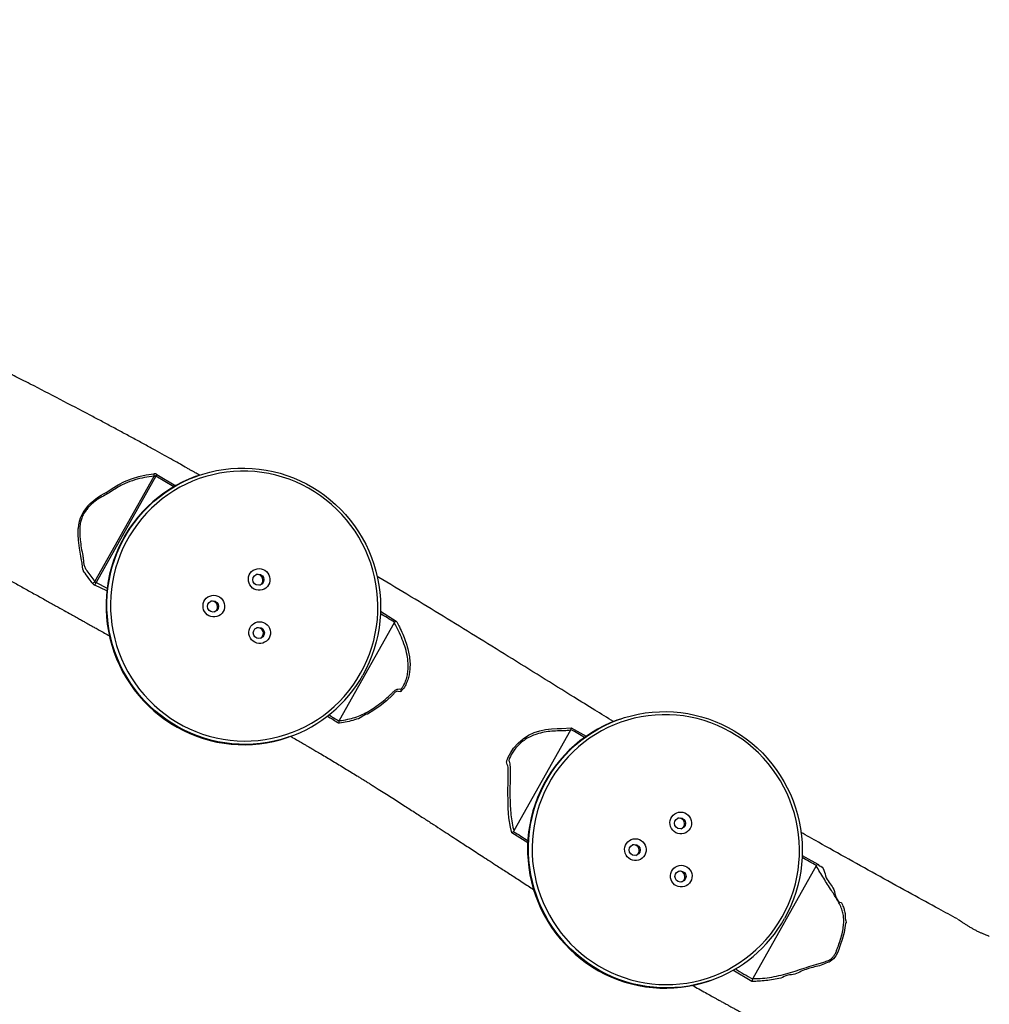
# Model space of a CAD drawing. Units: inches. Extents: x 2096 to 3939, y -334 to 1106.
# Drawn here: x 3074 to 3165, y 427 to 519 of the extents above; entities that cross this region are included whole.
import ezdxf

# ---------------------------------------------------------------- set-up
doc = ezdxf.new("R2010")
doc.units = ezdxf.units.IN
doc.header["$MEASUREMENT"] = 0
doc.layers.add('VP-DIM', color=7, linetype='Continuous')
doc.layers.add('VP-EQ', color=7, linetype='Continuous', true_color=0x8a3492)
doc.styles.get("Standard").update_dxf_attribs({"font": 'arial.ttf'})
doc.dimstyles.get("Standard").update_dxf_attribs({"dimtxt": 14, "dimasz": 20, "dimexe": 20, "dimexo": 50, "dimgap": 20, "dimtad": 0, "dimdec": 0, "dimzin": 0, "dimdsep": 46, "dimtxsty": 'Standard', "dimcen": -0.09, "dimadec": 0, "dimazin": 0, "dimtfac": 1, "dimtdec": 4, "dimtofl": 0, "dimtmove": 0, "dimatfit": 3, "dimfxl": 70, "dimfxlon": 1, "dimtolj": 1, "dimtzin": 0, "dimarcsym": 0})

# ---------------------------------------------------------------- blocks, each defined once
blk = doc.blocks.new('*D28')
at = {"layer": 'Defpoints', "color": 0}
for p in [(2797.965, 697.55), (3237.313, -322.745), (3919.282, -322.745)]:
    blk.add_point(p, dxfattribs=at)
at = {"layer": 'VP-DIM', "color": 0, "lineweight": -2}
for p, q in [((3849.282, 697.55), (3939.282, 697.55)), ((3919.282, 677.55), (3919.282, 218.122)), ((3919.282, -302.745), (3919.282, 120.422)), ((3849.282, -322.745), (3939.282, -322.745))]:
    blk.add_line(p, q, dxfattribs=at)
at = {"layer": 'VP-DIM', "color": 0}
for points in [[(3922.616, 677.55), (3915.949, 677.55), (3919.282, 697.55)], [(3915.949, -302.745), (3922.616, -302.745), (3919.282, -322.745)]]:
    blk.add_solid(points, dxfattribs=at)
at = {"layer": 'VP-DIM', "color": 0, "insert": (3919.282, 169.272), "char_height": 20, "attachment_point": 5, "rotation": 90}
blk.add_mtext('\\A1;1020', dxfattribs=at)
blk = doc.blocks.new('*D29')
at = {"layer": 'Defpoints', "color": 0}
for p in [(2473.148, 1086.005), (2473.148, 280.958), (3548.382, 7.253)]:
    blk.add_point(p, dxfattribs=at)
at = {"layer": 'VP-DIM', "color": 0, "lineweight": -2}
for p, q in [((2473.148, 1016.005), (2473.148, 1106.005)), ((3548.382, 1016.005), (3548.382, 1106.005)), ((2493.148, 1086.005), (2969.778, 1086.005)), ((3528.382, 1086.005), (3067.698, 1086.005))]:
    blk.add_line(p, q, dxfattribs=at)
at = {"layer": 'VP-DIM', "color": 0}
for points in [[(2493.148, 1089.339), (2493.148, 1082.672), (2473.148, 1086.005)], [(3528.382, 1082.672), (3528.382, 1089.339), (3548.382, 1086.005)]]:
    blk.add_solid(points, dxfattribs=at)
at = {"layer": 'VP-DIM', "color": 0, "insert": (3018.738, 1086.005), "char_height": 20, "attachment_point": 5}
blk.add_mtext('\\A1;1075', dxfattribs=at)
blk = doc.blocks.new('*D30')
at = {"layer": 'Defpoints', "color": 0}
for p in [(3015.908, 517.574), (3140.736, -151.325), (3805.309, -151.325)]:
    blk.add_point(p, dxfattribs=at)
at = {"layer": 'VP-DIM', "color": 0, "lineweight": -2}
for p, q in [((3735.309, 517.574), (3825.309, 517.574)), ((3805.309, 497.574), (3805.309, 200.359)), ((3805.309, -131.325), (3805.309, 116.059)), ((3735.309, -151.325), (3825.309, -151.325))]:
    blk.add_line(p, q, dxfattribs=at)
at = {"layer": 'VP-DIM', "color": 0}
for points in [[(3808.642, 497.574), (3801.976, 497.574), (3805.309, 517.574)], [(3801.976, -131.325), (3808.642, -131.325), (3805.309, -151.325)]]:
    blk.add_solid(points, dxfattribs=at)
at = {"layer": 'VP-DIM', "color": 0, "insert": (3805.309, 158.209), "char_height": 20, "attachment_point": 5, "rotation": 90}
blk.add_mtext('\\A1;669', dxfattribs=at)
blk = doc.blocks.new('*D31')
at = {"layer": 'Defpoints', "color": 0}
for p in [(3384.54, 940.09), (2633.742, 280.693), (3384.54, 99.187)]:
    blk.add_point(p, dxfattribs=at)
at = {"layer": 'VP-DIM', "color": 0, "lineweight": -2}
for p, q in [((2633.742, 870.09), (2633.742, 960.09)), ((3384.54, 870.09), (3384.54, 960.09)), ((2653.742, 940.09), (2969.081, 940.09)), ((3364.54, 940.09), (3049.201, 940.09))]:
    blk.add_line(p, q, dxfattribs=at)
at = {"layer": 'VP-DIM', "color": 0}
for points in [[(2653.742, 943.423), (2653.742, 936.757), (2633.742, 940.09)], [(3364.54, 936.757), (3364.54, 943.423), (3384.54, 940.09)]]:
    blk.add_solid(points, dxfattribs=at)
at = {"layer": 'VP-DIM', "color": 0, "insert": (3009.141, 940.09), "char_height": 20, "attachment_point": 5}
blk.add_mtext('\\A1;751', dxfattribs=at)
blk = doc.blocks.new('rb1319')
at = {"color": 8, "linetype": 'Continuous', "lineweight": 25}
for p, q in [((-3341.513, 566.133), (-3340.691, 567.625)), ((-3329.659, 561.417), (-3330.715, 559.627)), ((-3353.515, 544.401), (-3352.713, 545.835)), ((-3342.677, 540.341), (-3343.641, 538.835)), ((-3364.453, 526.485), (-3363.538, 527.965)), ((-3377.316, 505.452), (-3376.254, 507.224)), ((-3376.147, 507.055), (-3377.157, 505.368)), ((-3367.147, 499.734), (-3366.638, 500.774)), ((-3366.363, 500.754), (-3366.919, 499.613))]:
    blk.add_line(p, q, dxfattribs=at)
at = {"color": 7, "linetype": 'Continuous', "lineweight": 25}
for p, q in [((-3340.526, 567.453), (-3340.563, 567.48)), ((-3340.526, 567.453), (-3329.926, 561.487)), ((-3329.892, 561.472), (-3329.926, 561.487)), ((-3329.723, 557.438), (-3329.752, 557.522)), ((-3354.325, 549.026), (-3354.296, 548.942)), ((-3353.328, 544.386), (-3353.276, 544.366)), ((-3353.276, 544.366), (-3343.805, 539.036)), ((-3343.805, 539.036), (-3343.758, 538.997)), ((-3363.372, 527.78), (-3363.412, 527.811)), ((-3363.372, 527.78), (-3354.178, 522.605)), ((-3354.136, 522.588), (-3354.178, 522.605)), ((-3352.614, 517.79), (-3352.643, 517.874)), ((-3377.216, 509.378), (-3377.187, 509.294)), ((-3377.157, 505.368), (-3367.147, 499.734)), ((-3367.252, 499.626), (-3377.15, 505.197))]:
    blk.add_line(p, q, dxfattribs=at)
at = {"color": 7, "linetype": 'Continuous', "lineweight": 25, "flags": 128}
for points in [[(-3335.132, 570.207), (-3335.132, 570.207), (-3334.918, 570.19), (-3334.26, 570.084), (-3333.608, 569.908), (-3332.967, 569.683), (-3332.665, 569.573), (-3332.365, 569.455), (-3332.078, 569.308), (-3331.797, 569.097), (-3331.534, 568.785), (-3331.471, 568.679), (-3331.471, 568.679)], [(-3340.691, 567.625), (-3340.651, 567.647), (-3340.515, 567.722), (-3340.515, 567.722)], [(-3354.325, 549.026), (-3354.458, 549.431), (-3354.638, 550.074), (-3354.784, 550.726), (-3354.896, 551.384), (-3354.973, 552.047), (-3355.015, 552.714), (-3355.022, 553.382), (-3354.994, 554.05), (-3354.932, 554.716), (-3354.834, 555.378), (-3354.702, 556.034), (-3354.536, 556.683), (-3354.336, 557.323), (-3354.103, 557.952), (-3353.838, 558.568), (-3353.541, 559.17), (-3353.212, 559.756), (-3352.854, 560.324), (-3352.466, 560.874), (-3352.051, 561.403), (-3351.608, 561.91), (-3351.14, 562.394), (-3350.647, 562.853), (-3350.131, 563.286), (-3349.593, 563.693), (-3349.034, 564.071), (-3348.457, 564.42), (-3347.862, 564.74), (-3347.252, 565.028), (-3346.628, 565.284), (-3345.991, 565.509), (-3345.344, 565.7), (-3344.688, 565.858), (-3344.024, 565.981), (-3343.356, 566.071), (-3342.683, 566.126), (-3342.009, 566.146), (-3341.336, 566.132), (-3340.664, 566.083), (-3339.995, 566), (-3339.332, 565.882), (-3338.677, 565.73), (-3338.03, 565.545), (-3337.395, 565.326), (-3336.772, 565.075), (-3336.163, 564.793), (-3335.57, 564.479)], [(-3335.733, 564.262), (-3336.323, 564.574), (-3336.928, 564.854), (-3337.547, 565.102), (-3338.18, 565.317), (-3338.822, 565.498), (-3339.474, 565.646), (-3340.133, 565.759), (-3340.798, 565.838), (-3341.466, 565.882), (-3342.135, 565.89), (-3342.805, 565.864), (-3343.472, 565.803), (-3344.135, 565.706), (-3344.793, 565.576), (-3345.443, 565.411), (-3346.083, 565.212), (-3346.712, 564.981), (-3347.328, 564.717), (-3347.93, 564.421), (-3348.515, 564.094), (-3349.082, 563.737), (-3349.629, 563.351), (-3350.156, 562.937), (-3350.66, 562.496), (-3351.139, 562.029), (-3351.594, 561.539), (-3352.022, 561.025), (-3352.422, 560.49), (-3352.793, 559.935), (-3353.134, 559.362), (-3353.445, 558.771), (-3353.724, 558.166), (-3353.97, 557.546), (-3354.183, 556.916), (-3354.362, 556.275), (-3354.506, 555.625), (-3354.617, 554.97), (-3354.692, 554.31), (-3354.731, 553.647), (-3354.736, 552.983), (-3354.705, 552.32), (-3354.639, 551.66), (-3354.538, 551.004), (-3354.402, 550.355), (-3354.231, 549.714), (-3354.027, 549.083), (-3353.789, 548.464), (-3353.519, 547.858), (-3353.217, 547.268), (-3352.883, 546.695), (-3352.519, 546.14), (-3352.126, 545.605), (-3351.706, 545.091), (-3351.258, 544.601), (-3350.784, 544.134), (-3350.286, 543.694), (-3349.766, 543.28), (-3349.223, 542.894), (-3348.661, 542.537), (-3348.08, 542.21), (-3347.483, 541.914), (-3346.87, 541.65), (-3346.244, 541.418), (-3345.607, 541.22), (-3344.959, 541.055), (-3344.303, 540.925), (-3343.641, 540.829), (-3342.975, 540.768), (-3342.306, 540.741), (-3341.636, 540.75), (-3340.968, 540.794), (-3340.302, 540.873), (-3339.642, 540.986), (-3338.988, 541.134), (-3338.342, 541.316), (-3337.707, 541.531), (-3337.084, 541.779), (-3336.475, 542.059), (-3335.882, 542.371), (-3335.306, 542.713), (-3334.748, 543.084), (-3334.211, 543.485), (-3333.696, 543.912), (-3333.204, 544.366), (-3332.736, 544.845), (-3332.295, 545.347), (-3331.881, 545.871), (-3331.495, 546.417), (-3331.139, 546.981), (-3330.813, 547.563), (-3330.518, 548.162), (-3330.256, 548.774), (-3330.026, 549.399), (-3329.83, 550.035), (-3329.668, 550.681), (-3329.541, 551.333), (-3329.448, 551.991), (-3329.39, 552.653), (-3329.368, 553.317), (-3329.381, 553.981), (-3329.43, 554.642), (-3329.514, 555.301), (-3329.632, 555.953), (-3329.786, 556.598), (-3329.973, 557.235), (-3330.194, 557.86), (-3330.448, 558.472), (-3330.735, 559.07), (-3331.053, 559.652), (-3331.401, 560.217), (-3331.78, 560.762), (-3332.187, 561.287), (-3332.621, 561.789), (-3333.082, 562.267), (-3333.568, 562.721), (-3334.078, 563.149), (-3334.609, 563.549), (-3335.162, 563.92), (-3335.733, 564.262)], [(-3354.296, 548.942), (-3354.215, 548.715), (-3353.969, 548.094), (-3353.69, 547.488), (-3353.38, 546.896), (-3353.039, 546.322), (-3352.668, 545.766), (-3352.269, 545.23), (-3351.842, 544.716), (-3351.389, 544.225), (-3350.91, 543.757), (-3350.407, 543.315), (-3349.882, 542.9), (-3349.335, 542.512), (-3348.769, 542.154), (-3348.184, 541.825), (-3347.583, 541.526), (-3346.967, 541.259), (-3346.337, 541.025), (-3345.696, 540.823), (-3345.045, 540.654), (-3344.385, 540.519), (-3343.72, 540.418), (-3343.049, 540.352), (-3342.376, 540.321), (-3341.702, 540.324), (-3341.029, 540.361), (-3340.358, 540.434), (-3339.692, 540.54), (-3339.032, 540.681), (-3338.38, 540.856), (-3337.737, 541.063), (-3337.107, 541.304), (-3336.489, 541.576), (-3335.887, 541.88), (-3335.301, 542.215), (-3334.733, 542.579), (-3334.184, 542.971), (-3333.657, 543.391), (-3333.152, 543.838), (-3332.671, 544.309), (-3332.216, 544.805), (-3331.786, 545.323), (-3331.385, 545.863), (-3331.012, 546.422), (-3330.668, 546.999), (-3330.355, 547.593), (-3330.074, 548.203), (-3329.824, 548.825), (-3329.608, 549.46), (-3329.425, 550.104), (-3329.276, 550.757), (-3329.161, 551.416), (-3329.081, 552.081), (-3329.036, 552.748), (-3329.026, 553.416), (-3329.05, 554.084), (-3329.11, 554.749), (-3329.204, 555.41), (-3329.333, 556.065), (-3329.497, 556.713), (-3329.693, 557.351), (-3329.723, 557.438)], [(-3344.043, 555.606), (-3343.884, 555.496), (-3343.75, 555.357), (-3343.644, 555.196), (-3343.572, 555.018), (-3343.534, 554.828), (-3343.534, 554.636), (-3343.57, 554.446), (-3343.642, 554.266), (-3343.747, 554.103), (-3343.881, 553.962), (-3344.04, 553.849), (-3344.216, 553.767), (-3344.405, 553.72), (-3344.6, 553.709), (-3344.793, 553.735), (-3344.977, 553.796), (-3345.145, 553.891), (-3345.293, 554.016), (-3345.413, 554.167), (-3345.503, 554.337), (-3345.558, 554.522), (-3345.577, 554.714), (-3345.559, 554.906), (-3345.505, 555.092), (-3345.416, 555.264), (-3345.296, 555.417), (-3345.149, 555.544), (-3344.981, 555.642), (-3344.797, 555.707), (-3344.604, 555.736), (-3344.41, 555.729), (-3344.22, 555.685), (-3344.043, 555.606)], [(-3339.049, 555.65), (-3338.89, 555.54), (-3338.756, 555.402), (-3338.65, 555.24), (-3338.577, 555.062), (-3338.54, 554.872), (-3338.54, 554.68), (-3338.576, 554.49), (-3338.648, 554.31), (-3338.753, 554.147), (-3338.887, 554.006), (-3339.045, 553.893), (-3339.222, 553.811), (-3339.411, 553.764), (-3339.606, 553.753), (-3339.798, 553.779), (-3339.982, 553.84), (-3340.151, 553.935), (-3340.299, 554.06), (-3340.419, 554.211), (-3340.509, 554.381), (-3340.564, 554.566), (-3340.583, 554.758), (-3340.565, 554.95), (-3340.51, 555.136), (-3340.422, 555.308), (-3340.302, 555.461), (-3340.155, 555.589), (-3339.986, 555.686), (-3339.803, 555.751), (-3339.61, 555.78), (-3339.415, 555.773), (-3339.226, 555.729), (-3339.049, 555.65)], [(-3341.537, 551.341), (-3341.378, 551.23), (-3341.244, 551.092), (-3341.138, 550.931), (-3341.065, 550.752), (-3341.028, 550.563), (-3341.028, 550.37), (-3341.064, 550.18), (-3341.136, 550), (-3341.241, 549.837), (-3341.375, 549.696), (-3341.534, 549.583), (-3341.71, 549.501), (-3341.899, 549.454), (-3342.094, 549.443), (-3342.287, 549.469), (-3342.471, 549.531), (-3342.639, 549.626), (-3342.787, 549.751), (-3342.907, 549.901), (-3342.997, 550.072), (-3343.052, 550.257), (-3343.071, 550.448), (-3343.053, 550.641), (-3342.998, 550.826), (-3342.91, 550.999), (-3342.79, 551.151), (-3342.643, 551.279), (-3342.474, 551.377), (-3342.291, 551.442), (-3342.098, 551.471), (-3341.904, 551.463), (-3341.714, 551.42), (-3341.537, 551.341)], [(-3353.449, 543.175), (-3353.449, 543.175), (-3353.452, 543.494), (-3353.515, 544.401)], [(-3350.563, 538.43), (-3350.563, 538.43), (-3350.757, 538.506), (-3351.194, 538.73), (-3351.597, 539.002), (-3352.071, 539.423), (-3352.471, 539.892), (-3352.798, 540.405), (-3353.046, 540.94), (-3353.22, 541.474), (-3353.338, 542.014), (-3353.41, 542.554), (-3353.446, 543.089), (-3353.449, 543.175), (-3353.449, 543.175)], [(-3343.641, 538.835), (-3344.174, 538.7), (-3345.042, 538.551), (-3345.494, 538.51), (-3345.953, 538.495), (-3345.953, 538.495)], [(-3349.684, 538.483), (-3349.684, 538.483), (-3349.817, 538.479), (-3349.937, 538.45), (-3350.051, 538.406), (-3350.172, 538.362), (-3350.294, 538.341), (-3350.36, 538.356), (-3350.421, 538.38), (-3350.563, 538.43), (-3350.563, 538.43)], [(-3356.881, 528.39), (-3356.922, 528.154), (-3356.944, 528.065), (-3356.945, 528.018), (-3356.928, 527.974), (-3356.844, 527.878), (-3356.844, 527.878)], [(-3356.844, 527.878), (-3356.844, 527.878), (-3356.575, 527.603), (-3356.05, 527.04), (-3355.566, 526.443), (-3355.163, 525.864), (-3354.797, 525.265), (-3354.797, 525.265)], [(-3377.216, 509.378), (-3377.348, 509.783), (-3377.528, 510.426), (-3377.674, 511.078), (-3377.786, 511.736), (-3377.863, 512.4), (-3377.905, 513.066), (-3377.913, 513.735), (-3377.885, 514.403), (-3377.822, 515.068), (-3377.725, 515.73), (-3377.593, 516.387), (-3377.427, 517.036), (-3377.227, 517.675), (-3376.994, 518.304), (-3376.729, 518.92), (-3376.431, 519.522), (-3376.103, 520.108), (-3375.745, 520.677), (-3375.357, 521.226), (-3374.941, 521.755), (-3374.499, 522.262), (-3374.03, 522.746), (-3373.537, 523.205), (-3373.021, 523.639), (-3372.483, 524.045), (-3371.925, 524.423), (-3371.348, 524.773), (-3370.753, 525.092), (-3370.143, 525.38), (-3369.519, 525.637), (-3368.882, 525.861), (-3368.235, 526.052), (-3367.578, 526.21), (-3366.915, 526.334), (-3366.246, 526.423), (-3365.574, 526.478), (-3364.9, 526.499), (-3364.226, 526.484), (-3363.554, 526.435), (-3362.886, 526.352), (-3362.223, 526.234), (-3361.567, 526.082), (-3360.921, 525.897), (-3360.285, 525.679), (-3359.662, 525.428), (-3359.053, 525.145), (-3358.46, 524.831)], [(-3358.624, 524.614), (-3359.213, 524.926), (-3359.819, 525.206), (-3360.438, 525.454), (-3361.07, 525.669), (-3361.713, 525.851), (-3362.365, 525.998), (-3363.024, 526.112), (-3363.688, 526.19), (-3364.356, 526.234), (-3365.026, 526.243), (-3365.695, 526.216), (-3366.363, 526.155), (-3367.026, 526.059), (-3367.683, 525.928), (-3368.333, 525.763), (-3368.974, 525.565), (-3369.603, 525.333), (-3370.219, 525.069), (-3370.82, 524.773), (-3371.405, 524.446), (-3371.973, 524.089), (-3372.52, 523.703), (-3373.046, 523.289), (-3373.55, 522.848), (-3374.03, 522.382), (-3374.485, 521.891), (-3374.912, 521.377), (-3375.313, 520.842), (-3375.684, 520.287), (-3376.025, 519.714), (-3376.336, 519.123), (-3376.614, 518.518), (-3376.86, 517.899), (-3377.073, 517.268), (-3377.252, 516.627), (-3377.397, 515.978), (-3377.507, 515.322), (-3377.582, 514.662), (-3377.622, 513.999), (-3377.627, 513.335), (-3377.596, 512.672), (-3377.53, 512.012), (-3377.428, 511.356), (-3377.292, 510.707), (-3377.122, 510.066), (-3376.918, 509.435), (-3376.68, 508.816), (-3376.41, 508.211), (-3376.107, 507.62), (-3375.774, 507.047), (-3375.41, 506.492), (-3375.017, 505.957), (-3374.596, 505.443), (-3374.148, 504.953), (-3373.675, 504.487), (-3373.177, 504.046), (-3372.656, 503.632), (-3372.114, 503.246), (-3371.552, 502.889), (-3370.971, 502.562), (-3370.374, 502.266), (-3369.761, 502.002), (-3369.135, 501.771), (-3368.497, 501.572), (-3367.85, 501.408), (-3367.194, 501.277), (-3366.532, 501.181), (-3365.866, 501.12), (-3365.197, 501.094), (-3364.527, 501.102), (-3363.858, 501.146), (-3363.193, 501.225), (-3362.532, 501.339), (-3361.878, 501.486), (-3361.233, 501.668), (-3360.598, 501.883), (-3359.975, 502.131), (-3359.366, 502.411), (-3358.773, 502.723), (-3358.196, 503.065), (-3357.639, 503.437), (-3357.102, 503.837), (-3356.586, 504.264), (-3356.094, 504.718), (-3355.627, 505.197), (-3355.186, 505.699), (-3354.772, 506.224), (-3354.386, 506.769), (-3354.029, 507.333), (-3353.703, 507.916), (-3353.409, 508.514), (-3353.146, 509.126), (-3352.917, 509.752), (-3352.721, 510.388), (-3352.559, 511.033), (-3352.431, 511.686), (-3352.339, 512.344), (-3352.281, 513.006), (-3352.259, 513.669), (-3352.272, 514.333), (-3352.321, 514.995), (-3352.404, 515.653), (-3352.523, 516.306), (-3352.676, 516.951), (-3352.864, 517.587), (-3353.085, 518.212), (-3353.339, 518.825), (-3353.625, 519.423), (-3353.943, 520.005), (-3354.292, 520.569), (-3354.671, 521.114), (-3355.078, 521.639), (-3355.512, 522.141), (-3355.973, 522.62), (-3356.459, 523.073), (-3356.968, 523.501), (-3357.5, 523.901), (-3358.052, 524.272), (-3358.624, 524.614)], [(-3377.187, 509.294), (-3377.106, 509.067), (-3376.859, 508.447), (-3376.581, 507.84), (-3376.27, 507.249), (-3375.93, 506.674), (-3375.559, 506.119), (-3375.16, 505.583), (-3374.733, 505.068), (-3374.279, 504.577), (-3373.801, 504.109), (-3373.298, 503.668), (-3372.772, 503.252), (-3372.226, 502.865), (-3371.66, 502.506), (-3371.075, 502.177), (-3370.474, 501.879), (-3369.858, 501.612), (-3369.228, 501.377), (-3368.587, 501.175), (-3367.935, 501.006), (-3367.276, 500.871), (-3366.61, 500.771), (-3365.94, 500.704), (-3365.267, 500.673), (-3364.593, 500.676), (-3363.919, 500.714), (-3363.248, 500.786), (-3362.582, 500.893), (-3361.922, 501.033), (-3361.27, 501.208), (-3360.628, 501.416), (-3359.997, 501.656), (-3359.38, 501.929), (-3358.777, 502.233), (-3358.191, 502.567), (-3357.623, 502.931), (-3357.075, 503.323), (-3356.548, 503.743), (-3356.043, 504.19), (-3355.562, 504.662), (-3355.106, 505.157), (-3354.677, 505.675), (-3354.275, 506.215), (-3353.902, 506.774), (-3353.559, 507.352), (-3353.246, 507.946), (-3352.964, 508.555), (-3352.715, 509.178), (-3352.499, 509.812), (-3352.316, 510.456), (-3352.167, 511.109), (-3352.052, 511.769), (-3351.972, 512.433), (-3351.927, 513.1), (-3351.916, 513.768), (-3351.941, 514.436), (-3352.001, 515.101), (-3352.095, 515.762), (-3352.224, 516.418), (-3352.387, 517.065), (-3352.584, 517.703), (-3352.614, 517.79)], [(-3366.934, 515.959), (-3366.775, 515.848), (-3366.64, 515.71), (-3366.535, 515.548), (-3366.462, 515.37), (-3366.425, 515.181), (-3366.424, 514.988), (-3366.461, 514.798), (-3366.533, 514.618), (-3366.638, 514.455), (-3366.772, 514.314), (-3366.93, 514.201), (-3367.107, 514.119), (-3367.296, 514.072), (-3367.49, 514.061), (-3367.683, 514.087), (-3367.867, 514.148), (-3368.036, 514.243), (-3368.183, 514.368), (-3368.304, 514.519), (-3368.394, 514.69), (-3368.449, 514.874), (-3368.468, 515.066), (-3368.45, 515.258), (-3368.395, 515.444), (-3368.306, 515.616), (-3368.186, 515.769), (-3368.039, 515.897), (-3367.871, 515.995), (-3367.687, 516.059), (-3367.495, 516.089), (-3367.3, 516.081), (-3367.111, 516.037), (-3366.934, 515.959)], [(-3361.94, 516.003), (-3361.781, 515.892), (-3361.646, 515.754), (-3361.541, 515.592), (-3361.468, 515.414), (-3361.431, 515.225), (-3361.43, 515.032), (-3361.467, 514.842), (-3361.539, 514.662), (-3361.644, 514.499), (-3361.778, 514.358), (-3361.936, 514.245), (-3362.113, 514.163), (-3362.302, 514.116), (-3362.496, 514.105), (-3362.689, 514.131), (-3362.873, 514.192), (-3363.042, 514.287), (-3363.189, 514.412), (-3363.31, 514.563), (-3363.399, 514.734), (-3363.455, 514.918), (-3363.474, 515.11), (-3363.455, 515.303), (-3363.401, 515.488), (-3363.312, 515.66), (-3363.192, 515.813), (-3363.045, 515.941), (-3362.877, 516.039), (-3362.693, 516.103), (-3362.501, 516.133), (-3362.306, 516.125), (-3362.117, 516.081), (-3361.94, 516.003)], [(-3364.428, 511.693), (-3364.269, 511.583), (-3364.134, 511.444), (-3364.029, 511.283), (-3363.956, 511.104), (-3363.919, 510.915), (-3363.918, 510.722), (-3363.955, 510.533), (-3364.027, 510.353), (-3364.132, 510.189), (-3364.266, 510.049), (-3364.424, 509.935), (-3364.601, 509.854), (-3364.79, 509.806), (-3364.984, 509.796), (-3365.177, 509.821), (-3365.361, 509.883), (-3365.53, 509.978), (-3365.677, 510.103), (-3365.798, 510.253), (-3365.888, 510.424), (-3365.943, 510.609), (-3365.962, 510.801), (-3365.944, 510.993), (-3365.889, 511.179), (-3365.8, 511.351), (-3365.68, 511.504), (-3365.533, 511.631), (-3365.365, 511.729), (-3365.181, 511.794), (-3364.989, 511.823), (-3364.794, 511.816), (-3364.605, 511.772), (-3364.428, 511.693)], [(-3375.603, 500.671), (-3375.603, 500.671), (-3375.979, 501.246), (-3376.338, 501.825), (-3376.646, 502.416), (-3376.906, 503.062), (-3377.123, 503.757), (-3377.28, 504.457), (-3377.382, 505.156)], [(-3374.595, 499.193), (-3374.595, 499.193), (-3374.878, 499.526), (-3375.147, 499.863), (-3375.37, 500.217), (-3375.481, 500.445), (-3375.603, 500.671), (-3375.603, 500.671)], [(-3369.408, 498.348), (-3369.408, 498.348), (-3369.634, 498.302), (-3370.375, 498.167), (-3371.13, 498.074), (-3371.678, 498.044), (-3372.233, 498.051), (-3372.233, 498.051)], [(-3368.246, 498.545), (-3368.246, 498.545), (-3368.423, 498.486), (-3368.62, 498.454), (-3368.968, 498.431), (-3369.408, 498.348), (-3369.408, 498.348)]]:
    blk.add_lwpolyline(points, dxfattribs=at)
at = {"color": 8, "linetype": 'Continuous', "lineweight": 25, "flags": 128}
for points in [[(-3329.752, 557.522), (-3329.722, 557.434), (-3329.526, 556.796), (-3329.362, 556.149), (-3329.233, 555.494), (-3329.139, 554.833), (-3329.079, 554.168), (-3329.055, 553.5), (-3329.065, 552.831), (-3329.11, 552.164), (-3329.19, 551.5), (-3329.305, 550.841), (-3329.454, 550.188), (-3329.637, 549.543), (-3329.853, 548.909), (-3330.103, 548.286), (-3330.384, 547.677), (-3330.697, 547.083), (-3331.041, 546.506), (-3331.414, 545.946), (-3331.815, 545.407), (-3332.245, 544.889), (-3332.7, 544.393), (-3333.181, 543.921), (-3333.686, 543.475), (-3334.213, 543.055), (-3334.762, 542.662), (-3335.33, 542.298), (-3335.916, 541.964), (-3336.518, 541.66), (-3337.136, 541.388), (-3337.766, 541.147), (-3338.409, 540.939), (-3339.061, 540.765), (-3339.721, 540.624), (-3340.387, 540.517), (-3341.058, 540.445), (-3341.731, 540.407), (-3342.405, 540.404), (-3343.078, 540.436), (-3343.749, 540.502), (-3344.414, 540.603), (-3345.074, 540.738), (-3345.725, 540.906), (-3346.366, 541.108), (-3346.996, 541.343), (-3347.612, 541.61), (-3348.213, 541.908), (-3348.798, 542.237), (-3349.364, 542.596), (-3349.911, 542.984), (-3350.436, 543.399), (-3350.939, 543.841), (-3351.418, 544.308), (-3351.871, 544.8), (-3352.298, 545.314), (-3352.697, 545.85), (-3353.068, 546.406), (-3353.409, 546.98), (-3353.719, 547.572), (-3353.998, 548.178), (-3354.244, 548.799), (-3354.325, 549.026)], [(-3352.643, 517.874), (-3352.613, 517.787), (-3352.416, 517.149), (-3352.253, 516.501), (-3352.124, 515.846), (-3352.03, 515.185), (-3351.97, 514.52), (-3351.945, 513.852), (-3351.955, 513.184), (-3352.001, 512.517), (-3352.081, 511.852), (-3352.196, 511.193), (-3352.345, 510.54), (-3352.528, 509.896), (-3352.744, 509.261), (-3352.993, 508.639), (-3353.275, 508.029), (-3353.588, 507.435), (-3353.931, 506.858), (-3354.304, 506.299), (-3354.706, 505.759), (-3355.135, 505.241), (-3355.591, 504.745), (-3356.072, 504.274), (-3356.577, 503.827), (-3357.104, 503.407), (-3357.652, 503.015), (-3358.22, 502.651), (-3358.806, 502.316), (-3359.409, 502.013), (-3360.026, 501.74), (-3360.657, 501.5), (-3361.299, 501.292), (-3361.951, 501.117), (-3362.611, 500.976), (-3363.277, 500.87), (-3363.948, 500.797), (-3364.621, 500.76), (-3365.296, 500.757), (-3365.969, 500.788), (-3366.639, 500.854), (-3367.305, 500.955), (-3367.964, 501.09), (-3368.616, 501.259), (-3369.257, 501.461), (-3369.887, 501.695), (-3370.503, 501.962), (-3371.104, 502.261), (-3371.689, 502.59), (-3372.255, 502.949), (-3372.801, 503.336), (-3373.327, 503.751), (-3373.83, 504.193), (-3374.308, 504.661), (-3374.762, 505.152), (-3375.189, 505.667), (-3375.588, 506.202), (-3375.959, 506.758), (-3376.299, 507.333), (-3376.61, 507.924), (-3376.888, 508.531), (-3377.135, 509.151), (-3377.216, 509.378)]]:
    blk.add_lwpolyline(points, dxfattribs=at)
at = {"color": 7, "linetype": 'Continuous', "lineweight": 25}
for centre in [(-3344.524, 554.651), (-3339.53, 554.695), (-3342.018, 550.386), (-3367.415, 515.004), (-3362.42, 515.048), (-3364.908, 510.738)]:
    blk.add_circle(centre, 0.522, dxfattribs=at)
for centre, radius, start, end in [((-3341.825, 553.338), 12.777, 19.11618, 60.68813), ((-3344.493, 554.55), 0.526, 60.51698, 192.7872), ((-3344.487, 554.557), 0.517, 24.91281, 60.65778), ((-3339.499, 554.594), 0.526, 60.51635, 192.78783), ((-3339.493, 554.602), 0.516, 24.88359, 60.687), ((-3341.987, 550.284), 0.526, 60.51541, 192.78481), ((-3341.981, 550.292), 0.516, 24.87428, 60.68367), ((-3364.715, 513.69), 12.777, 19.11585, 60.68888), ((-3362.389, 514.946), 0.526, 60.51711, 192.78764), ((-3367.384, 514.902), 0.526, 60.51711, 192.78764), ((-3367.377, 514.91), 0.516, 24.87428, 60.68367), ((-3362.384, 514.953), 0.517, 24.91485, 60.65574), ((-3364.878, 510.637), 0.526, 60.51714, 192.78761), ((-3364.871, 510.645), 0.516, 24.87508, 60.69551), ((-3378.27, 503.47), 2.2, 59.60727, 64.29553), ((-3377.18, 504.682), 0.516, 86.63171, 113.06394), ((-3368.022, 497.8), 2.122, 58.70841, 65.66633), ((-3372.04, 501.464), 3.418, 221.63941, 266.77288), ((-3367.602, 499.241), 0.521, 15.80994, 47.72022)]:
    blk.add_arc(centre, radius, start, end, dxfattribs=at)
for points, knots in [([(-3335.531, 580.746), (-3335.509, 580.784), (-3335.461, 580.867), (-3335.351, 581.03), (-3335.215, 581.229), (-3335.061, 581.457), (-3334.897, 581.711), (-3334.734, 581.98), (-3334.576, 582.261), (-3334.432, 582.538), (-3334.302, 582.811), (-3334.191, 583.066), (-3334.095, 583.303), (-3334.015, 583.506), (-3333.956, 583.657), (-3333.926, 583.715), (-3333.914, 583.738)], [0, 0, 0, 0, 0.059541, 0.130073, 0.2029, 0.27774, 0.352234, 0.428931, 0.502562, 0.578367, 0.651313, 0.726305, 0.800467, 0.876722, 0.951701, 1, 1, 1, 1]), ([(-3335.533, 580.747), (-3335.848, 580.165), (-3336.624, 578.733), (-3337.951, 576.303), (-3339.504, 573.477), (-3341.131, 570.547), (-3342.519, 568.067), (-3343.37, 566.566), (-3343.681, 566.017)], [0, 0, 0, 0, 0.1179553, 0.2905378, 0.4935649, 0.6926457, 0.887701, 1, 1, 1, 1]), ([(-3329.297, 555.819), (-3329.183, 556.021), (-3328.955, 556.427), (-3328.628, 557.012), (-3328.329, 557.549), (-3328.082, 557.997), (-3327.881, 558.36), (-3327.723, 558.646), (-3327.594, 558.88), (-3327.495, 559.061), (-3327.414, 559.207), (-3327.329, 559.364), (-3327.21, 559.58), (-3327.041, 559.888), (-3326.827, 560.281), (-3326.584, 560.726), (-3326.231, 561.374), (-3325.787, 562.194), (-3325.254, 563.179), (-3324.721, 564.168), (-3324.222, 565.096), (-3323.745, 565.987), (-3323.293, 566.834), (-3322.817, 567.727), (-3322.319, 568.666), (-3321.855, 569.54), (-3321.453, 570.299), (-3321.137, 570.893), (-3320.878, 571.382), (-3320.704, 571.712), (-3320.615, 571.878), (-3320.595, 571.917)], [0, 0, 0, 0, 0.038077, 0.076188, 0.109773, 0.13883, 0.15993, 0.177767, 0.192339, 0.203647, 0.211689, 0.219601, 0.232928, 0.252138, 0.277232, 0.306349, 0.335237, 0.398283, 0.45935, 0.51897, 0.582604, 0.632192, 0.684649, 0.739975, 0.79817, 0.858842, 0.902123, 0.938871, 0.969085, 0.992764, 1, 1, 1, 1]), ([(-3337.095, 569.813), (-3337.095, 569.813), (-3337.095, 569.813), (-3336.695, 570.012), (-3336.384, 570.103), (-3335.905, 570.218), (-3335.587, 570.15), (-3335.132, 570.325), (-3335.132, 570.207), (-3335.132, 570.207)], [0, 0, 0, 0, 0.000005, 0.195029, 0.389828, 0.61387, 0.838232, 0.999997, 1, 1, 1, 1]), ([(-3329.926, 561.487), (-3329.929, 561.722), (-3329.936, 562.249), (-3330.024, 563.072), (-3330.2, 563.947), (-3330.433, 564.817), (-3330.702, 565.683), (-3330.983, 566.547), (-3331.218, 567.267), (-3331.38, 567.849), (-3331.512, 568.285), (-3331.642, 568.626), (-3331.783, 568.859), (-3331.933, 569.026), (-3332.148, 569.191), (-3332.431, 569.33), (-3332.723, 569.436), (-3333.128, 569.58), (-3333.643, 569.769), (-3334.282, 569.939), (-3334.873, 570.033), (-3335.406, 570.055), (-3335.877, 570.023), (-3336.358, 569.916), (-3336.83, 569.721), (-3337.301, 569.466), (-3337.752, 569.182), (-3338.439, 568.749), (-3339.353, 568.158), (-3340.135, 567.688), (-3340.526, 567.453)], [0, 0, 0, 0, 0.040974, 0.091643, 0.142363, 0.193344, 0.244546, 0.295778, 0.346789, 0.372553, 0.398307, 0.423925, 0.433611, 0.443312, 0.460696, 0.478007, 0.495436, 0.512875, 0.550067, 0.587291, 0.624357, 0.651726, 0.679159, 0.706415, 0.738408, 0.770531, 0.802811, 0.83502, 0.917524, 1, 1, 1, 1]), ([(-3340.515, 567.722), (-3340.515, 567.722), (-3340.515, 568.2), (-3339.173, 568.253), (-3338.511, 569.292), (-3337.095, 569.302), (-3337.095, 569.813), (-3337.095, 569.813)], [0, 0, 0, 0, 0.000001, 0.325827, 0.651744, 0.999999, 1, 1, 1, 1]), ([(-3331.471, 568.679), (-3331.471, 568.679), (-3331.471, 568.461), (-3331.218, 568.086), (-3331.007, 567.249), (-3330.754, 566.193), (-3330.27, 565.407), (-3330.27, 564.957), (-3330.27, 564.957)], [0, 0, 0, 0, 0.000001, 0.163437, 0.326939, 0.663564, 0.999999, 1, 1, 1, 1]), ([(-3340.691, 567.625), (-3340.691, 567.625), (-3340.674, 567.603), (-3340.636, 567.556), (-3340.586, 567.505), (-3340.563, 567.48)], [0, 0, 0, 0, 0.006108, 0.531282, 1, 1, 1, 1]), ([(-3330.27, 564.957), (-3330.27, 564.957), (-3330.27, 564.714), (-3329.987, 564.298), (-3329.875, 563.598), (-3329.751, 562.91), (-3329.691, 562.249), (-3329.665, 561.752), (-3329.66, 561.486), (-3329.659, 561.417)], [0, 0, 0, 0, 0.000002, 0.19318, 0.387112, 0.581529, 0.775372, 0.942271, 1, 1, 1, 1]), ([(-3329.892, 561.472), (-3329.857, 561.462), (-3329.787, 561.443), (-3329.71, 561.426), (-3329.67, 561.419), (-3329.659, 561.417), (-3329.659, 561.417)], [0, 0, 0, 0, 0.417455, 0.834123, 0.994552, 1, 1, 1, 1]), ([(-3354.081, 548.399), (-3354.445, 547.809), (-3355.207, 546.57), (-3356.611, 544.301), (-3358.292, 541.593), (-3360.207, 538.508), (-3362.108, 535.439), (-3363.982, 532.391), (-3365.823, 529.362), (-3367.071, 527.285), (-3367.703, 526.218), (-3367.739, 526.157)], [0, 0, 0, 0, 0.079728, 0.167157, 0.306559, 0.446108, 0.584427, 0.721509, 0.857349, 0.991947, 1, 1, 1, 1]), ([(-3353.515, 544.401), (-3353.515, 544.401), (-3353.493, 544.402), (-3353.433, 544.403), (-3353.367, 544.392), (-3353.328, 544.386)], [0, 0, 0, 0, 0.006441, 0.410064, 1, 1, 1, 1]), ([(-3353.276, 544.366), (-3353.255, 544.158), (-3353.212, 543.743), (-3353.205, 543.095), (-3353.174, 542.417), (-3353.068, 541.708), (-3352.889, 541.058), (-3352.64, 540.478), (-3352.337, 539.979), (-3351.957, 539.518), (-3351.543, 539.142), (-3351.118, 538.851), (-3350.781, 538.679), (-3350.547, 538.59), (-3350.43, 538.557), (-3350.295, 538.582), (-3350.115, 538.649), (-3349.589, 538.706), (-3348.789, 538.671), (-3347.82, 538.655), (-3346.931, 538.658), (-3346.125, 538.679), (-3345.328, 538.737), (-3344.546, 538.842), (-3344.052, 538.971), (-3343.805, 539.036)], [0, 0, 0, 0, 0.050628, 0.101283, 0.1588, 0.216377, 0.273716, 0.317202, 0.360644, 0.403235, 0.445776, 0.477453, 0.509083, 0.522208, 0.528658, 0.532918, 0.551481, 0.571904, 0.644925, 0.717982, 0.774429, 0.831118, 0.887676, 0.943928, 1, 1, 1, 1]), ([(-3352.705, 518.019), (-3352.646, 518.122), (-3352.491, 518.395), (-3352.253, 518.808), (-3352.027, 519.198), (-3351.849, 519.505), (-3351.697, 519.767), (-3351.518, 520.072), (-3351.299, 520.446), (-3351.026, 520.911), (-3350.711, 521.441), (-3350.373, 522.007), (-3350.03, 522.575), (-3349.684, 523.144), (-3349.34, 523.706), (-3349.045, 524.186), (-3348.811, 524.563), (-3348.65, 524.823), (-3348.507, 525.052), (-3348.36, 525.289), (-3348.184, 525.57), (-3347.973, 525.905), (-3347.693, 526.351), (-3347.354, 526.887), (-3346.972, 527.489), (-3346.599, 528.074), (-3346.135, 528.799), (-3345.593, 529.643), (-3344.982, 530.588), (-3344.418, 531.46), (-3343.898, 532.261), (-3343.416, 533.002), (-3342.996, 533.648), (-3342.617, 534.23), (-3342.263, 534.773), (-3341.891, 535.345), (-3341.491, 535.96), (-3341.056, 536.629), (-3340.555, 537.401), (-3339.981, 538.288), (-3339.329, 539.297), (-3338.766, 540.172), (-3338.42, 540.711), (-3338.311, 540.881)], [0, 0, 0, 0, 0.013185, 0.034942, 0.052768, 0.063114, 0.074198, 0.086415, 0.102238, 0.122154, 0.146165, 0.17062, 0.195138, 0.219718, 0.244364, 0.268157, 0.282175, 0.293421, 0.302157, 0.312072, 0.324367, 0.339041, 0.356095, 0.382898, 0.409595, 0.435342, 0.46014, 0.505275, 0.546884, 0.585314, 0.62072, 0.653124, 0.683517, 0.706446, 0.730226, 0.755509, 0.782296, 0.81156, 0.844109, 0.884466, 0.928946, 0.977551, 1, 1, 1, 1]), ([(-3343.758, 538.997), (-3343.738, 538.973), (-3343.695, 538.92), (-3343.658, 538.864), (-3343.642, 538.836), (-3343.641, 538.835)], [0, 0, 0, 0, 0.46823, 0.993461, 1, 1, 1, 1]), ([(-3345.953, 538.495), (-3345.953, 538.495), (-3345.953, 538.495), (-3347.448, 538.461), (-3348.366, 538.483), (-3349.039, 538.513), (-3349.467, 538.483), (-3349.684, 538.483), (-3349.684, 538.483)], [0, 0, 0, 0, 0.000003, 0.476848, 0.651314, 0.825781, 0.999987, 1, 1, 1, 1]), ([(-3363.538, 527.965), (-3363.513, 527.978), (-3363.329, 528.08), (-3362.926, 528.291), (-3362.318, 528.577), (-3361.633, 528.847), (-3360.965, 529.054), (-3360.318, 529.193), (-3359.696, 529.265), (-3359.116, 529.264), (-3358.59, 529.202), (-3358.119, 529.093), (-3357.661, 528.923), (-3357.282, 528.722), (-3357.083, 528.552), (-3357.01, 528.489)], [0, 0, 0, 0, 0.012856, 0.094187, 0.203218, 0.312308, 0.421214, 0.511594, 0.602124, 0.692287, 0.759259, 0.826192, 0.893752, 0.961126, 1, 1, 1, 1]), ([(-3357.14, 528.4), (-3357.165, 528.426), (-3357.25, 528.512), (-3357.424, 528.624), (-3357.719, 528.783), (-3358.112, 528.933), (-3358.602, 529.044), (-3359.105, 529.094), (-3359.61, 529.087), (-3360.24, 529.016), (-3360.982, 528.845), (-3361.815, 528.549), (-3362.613, 528.191), (-3363.121, 527.916), (-3363.372, 527.78)], [0, 0, 0, 0, 0.015383, 0.051397, 0.087504, 0.159783, 0.232165, 0.307431, 0.382979, 0.458383, 0.594134, 0.730422, 0.866591, 1, 1, 1, 1]), ([(-3357.14, 528.4), (-3357.119, 528.414), (-3357.077, 528.442), (-3357.033, 528.473), (-3357.01, 528.489)], [0, 0, 0, 0, 0.498309, 1, 1, 1, 1]), ([(-3357.01, 528.489), (-3356.986, 528.471), (-3356.936, 528.435), (-3356.899, 528.405), (-3356.881, 528.39)], [0, 0, 0, 0, 0.5002431, 1, 1, 1, 1]), ([(-3363.412, 527.811), (-3363.436, 527.837), (-3363.485, 527.892), (-3363.523, 527.941), (-3363.538, 527.964), (-3363.538, 527.965)], [0, 0, 0, 0, 0.4720509, 0.9939865, 1, 1, 1, 1]), ([(-3354.178, 522.605), (-3354.211, 522.872), (-3354.273, 523.369), (-3354.47, 524.087), (-3354.728, 524.75), (-3355.081, 525.422), (-3355.516, 526.097), (-3356.024, 526.774), (-3356.469, 527.277), (-3356.816, 527.626), (-3357.005, 527.809), (-3357.123, 527.979), (-3357.159, 528.171), (-3357.148, 528.306), (-3357.14, 528.4)], [0, 0, 0, 0, 0.124068, 0.230762, 0.337821, 0.444528, 0.569456, 0.69459, 0.819469, 0.865932, 0.912354, 0.936019, 0.955729, 1, 1, 1, 1]), ([(-3357.14, 528.4), (-3357.118, 528.396), (-3357.074, 528.388), (-3357.005, 528.383), (-3356.939, 528.383), (-3356.9, 528.387), (-3356.881, 528.39)], [0, 0, 0, 0, 0.249399, 0.499627, 0.749146, 1, 1, 1, 1]), ([(-3354.797, 525.265), (-3354.797, 525.265), (-3354.797, 525.064), (-3354.432, 524.715), (-3354.258, 524.049), (-3354.045, 523.349), (-3353.964, 522.841), (-3353.934, 522.573), (-3353.93, 522.543)], [0, 0, 0, 0, 0.000004, 0.202793, 0.45731, 0.712783, 0.967694, 1, 1, 1, 1]), ([(-3354.136, 522.588), (-3354.096, 522.578), (-3354.024, 522.561), (-3353.958, 522.548), (-3353.931, 522.543), (-3353.93, 522.543)], [0, 0, 0, 0, 0.554747, 0.993771, 1, 1, 1, 1]), ([(-3377.238, 509.489), (-3377.256, 509.46), (-3377.3, 509.388), (-3377.38, 509.24), (-3377.488, 509.044), (-3377.619, 508.813), (-3377.768, 508.55), (-3377.987, 508.164), (-3378.286, 507.634), (-3378.678, 506.935), (-3379.118, 506.145), (-3379.605, 505.265), (-3380.13, 504.308), (-3380.68, 503.298), (-3381.238, 502.267), (-3381.791, 501.236), (-3382.34, 500.206), (-3383.2, 498.582), (-3384.361, 496.364), (-3385.469, 494.222), (-3386.212, 492.776), (-3386.586, 492.048), (-3386.922, 491.39), (-3387.22, 490.807), (-3387.477, 490.303), (-3387.695, 489.875), (-3387.874, 489.525), (-3388.022, 489.234), (-3388.184, 488.916), (-3388.391, 488.509), (-3388.664, 487.972), (-3388.969, 487.371), (-3389.183, 486.951), (-3389.289, 486.741)], [0, 0, 0, 0, 0.006222, 0.015369, 0.023612, 0.034108, 0.045775, 0.058797, 0.085423, 0.116372, 0.151645, 0.190157, 0.232773, 0.278131, 0.323458, 0.368675, 0.41378, 0.458775, 0.58194, 0.704263, 0.738782, 0.770684, 0.799291, 0.824605, 0.846622, 0.865039, 0.880278, 0.892338, 0.902822, 0.921757, 0.945326, 0.972687, 1, 1, 1, 1]), ([(-3377.316, 505.452), (-3377.321, 505.443), (-3377.351, 505.39), (-3377.386, 505.286), (-3377.383, 505.199), (-3377.382, 505.156)], [0, 0, 0, 0, 0.0965658, 0.5477417, 1, 1, 1, 1]), ([(-3377.15, 505.197), (-3377.16, 505.223), (-3377.177, 505.262), (-3377.176, 505.318), (-3377.168, 505.349), (-3377.16, 505.363), (-3377.157, 505.368)], [0, 0, 0, 0, 0.4933969, 0.737307, 0.9153233, 1, 1, 1, 1]), ([(-3377.15, 505.197), (-3377.114, 504.893), (-3377.043, 504.286), (-3376.813, 503.377), (-3376.535, 502.585), (-3376.195, 501.921), (-3375.858, 501.378), (-3375.508, 500.839), (-3375.234, 500.32), (-3374.966, 499.842), (-3374.636, 499.433), (-3374.369, 499.153), (-3374.116, 498.916), (-3373.875, 498.725), (-3373.516, 498.509), (-3373.124, 498.349), (-3372.679, 498.237), (-3372.19, 498.19), (-3371.671, 498.199), (-3371.078, 498.249), (-3370.412, 498.337), (-3369.821, 498.465), (-3369.35, 498.534), (-3369.012, 498.566), (-3368.73, 498.616), (-3368.519, 498.699), (-3368.079, 498.988), (-3367.669, 499.308), (-3367.298, 499.591), (-3367.252, 499.626)], [0, 0, 0, 0, 0.068895, 0.137915, 0.206728, 0.250794, 0.294995, 0.339261, 0.383412, 0.418499, 0.453798, 0.489022, 0.495389, 0.521952, 0.548484, 0.575056, 0.601642, 0.635347, 0.669288, 0.703221, 0.753468, 0.80375, 0.82633, 0.848942, 0.871416, 0.883828, 0.896277, 0.987017, 1, 1, 1, 1]), ([(-3375.077, 476.517), (-3374.96, 476.758), (-3374.655, 477.392), (-3374.199, 478.346), (-3373.719, 479.348), (-3373.303, 480.22), (-3372.928, 481.005), (-3372.588, 481.714), (-3372.275, 482.368), (-3372.026, 482.885), (-3371.836, 483.278), (-3371.698, 483.564), (-3371.558, 483.853), (-3371.422, 484.133), (-3371.274, 484.439), (-3371.11, 484.776), (-3370.922, 485.13), (-3370.708, 485.535), (-3370.496, 485.932), (-3370.283, 486.329), (-3370.068, 486.726), (-3369.853, 487.122), (-3369.445, 487.871), (-3368.832, 488.988), (-3368.004, 490.483), (-3367.257, 491.828), (-3366.597, 493.014), (-3366.035, 494.023), (-3365.493, 494.996), (-3364.991, 495.895), (-3364.549, 496.689), (-3364.188, 497.338), (-3363.9, 497.855), (-3363.678, 498.254), (-3363.493, 498.586), (-3363.344, 498.854), (-3363.215, 499.085), (-3363.074, 499.338), (-3362.896, 499.659), (-3362.666, 500.072), (-3362.414, 500.526), (-3362.237, 500.844), (-3362.153, 500.996)], [0, 0, 0, 0, 0.028822, 0.0756, 0.113704, 0.148343, 0.179513, 0.207229, 0.232812, 0.257105, 0.268317, 0.279301, 0.290619, 0.302958, 0.31707, 0.333412, 0.350881, 0.366619, 0.382581, 0.398514, 0.414416, 0.430335, 0.446397, 0.505057, 0.56578, 0.628639, 0.669795, 0.711873, 0.753404, 0.790674, 0.82351, 0.851915, 0.871126, 0.887603, 0.901347, 0.912359, 0.920809, 0.930014, 0.943749, 0.960684, 0.981164, 1, 1, 1, 1]), ([(-3367.252, 499.626), (-3367.231, 499.637), (-3367.204, 499.651), (-3367.169, 499.689), (-3367.156, 499.714), (-3367.147, 499.734)], [0, 0, 0, 0, 0.477226, 0.60486, 1, 1, 1, 1]), ([(-3367.101, 499.383), (-3367.146, 499.349), (-3367.507, 499.074), (-3368.246, 498.545), (-3368.246, 498.545), (-3368.246, 498.545)], [0, 0, 0, 0, 0.123719, 0.999993, 1, 1, 1, 1]), ([(-3367.101, 499.383), (-3367.068, 499.411), (-3366.998, 499.472), (-3366.947, 499.564), (-3366.919, 499.613)], [0, 0, 0, 0, 0.4652924, 1, 1, 1, 1])]:
    blk.add_open_spline(points, degree=3, knots=knots, dxfattribs=at)
at = {"color": 8, "linetype": 'Continuous', "lineweight": 25}
for points, knots in [([(-3340.563, 567.48), (-3340.564, 567.479), (-3340.811, 567.026), (-3341.061, 566.576), (-3341.311, 566.127)], [0, 0, 0, 0, 0.003865, 1, 1, 1, 1]), ([(-3330.837, 559.86), (-3330.52, 560.394), (-3330.202, 560.93), (-3329.892, 561.471), (-3329.892, 561.472)], [0, 0, 0, 0, 0.99774, 1, 1, 1, 1]), ([(-3352.603, 545.685), (-3352.842, 545.254), (-3353.083, 544.82), (-3353.327, 544.389), (-3353.328, 544.386)], [0, 0, 0, 0, 0.994403, 1, 1, 1, 1]), ([(-3343.758, 538.997), (-3343.756, 539), (-3343.466, 539.453), (-3343.176, 539.907), (-3342.888, 540.357)], [0, 0, 0, 0, 0.006137, 1, 1, 1, 1]), ([(-3363.412, 527.811), (-3363.413, 527.809), (-3363.689, 527.367), (-3363.963, 526.924), (-3364.235, 526.483)], [0, 0, 0, 0, 0.004675, 1, 1, 1, 1]), ([(-3354.72, 521.626), (-3354.529, 521.946), (-3354.336, 522.268), (-3354.137, 522.586), (-3354.136, 522.588)], [0, 0, 0, 0, 0.994975, 1, 1, 1, 1]), ([(-3353.93, 522.543), (-3354.035, 522.374), (-3354.255, 522.016), (-3354.474, 521.657), (-3354.589, 521.468)], [0, 0, 0, 0, 0.473738, 1, 1, 1, 1])]:
    blk.add_open_spline(points, degree=3, knots=knots, dxfattribs=at)
blk = doc.blocks.new('1319 2d')
at = {"layer": 'VP-EQ', "color": 0}
blk.add_blockref('rb1319', (6359.648, -1492.103), dxfattribs=at)

msp = doc.modelspace()

# ---------------------------------------------------------------- block references
at = {"layer": 'VP-EQ', "color": 0, "rotation": 270}
msp.add_blockref('1319 2d', (4073.519, 3458.678), dxfattribs=at)

# ---------------------------------------------------------------- dimensions: what is measured, and where the dimension line sits
at = {"layer": 'VP-DIM', "color": 0}
for base, p1, p2, picture, middle in [((2473.148, 1086.005), (3548.382, 7.253), (2473.148, 280.958), '*D29', (3018.738, 1086.005)), ((3384.54, 940.09), (2633.742, 280.693), (3384.54, 99.187), '*D31', (3009.141, 940.09))]:
    dim = msp.add_linear_dim(base=base, p1=p1, p2=p2, dimstyle='Standard', override={"dimtxt": 20}, dxfattribs=at)
    dim.commit()
    dim.dimension.update_dxf_attribs({"geometry": picture, "text_midpoint": middle, "dimtype": 160})
for base, p1, p2, picture, middle in [((3919.282, -322.745), (2797.965, 697.55), (3237.313, -322.745), '*D28', (3919.282, 169.272)), ((3805.309, -151.325), (3015.908, 517.574), (3140.736, -151.325), '*D30', (3805.309, 158.209))]:
    dim = msp.add_linear_dim(base=base, p1=p1, p2=p2, angle=270, dimstyle='Standard', override={"dimtxt": 20}, dxfattribs=at)
    dim.commit()
    dim.dimension.update_dxf_attribs({"geometry": picture, "text_midpoint": middle, "dimtype": 160})

doc.saveas('drawing.dxf')
